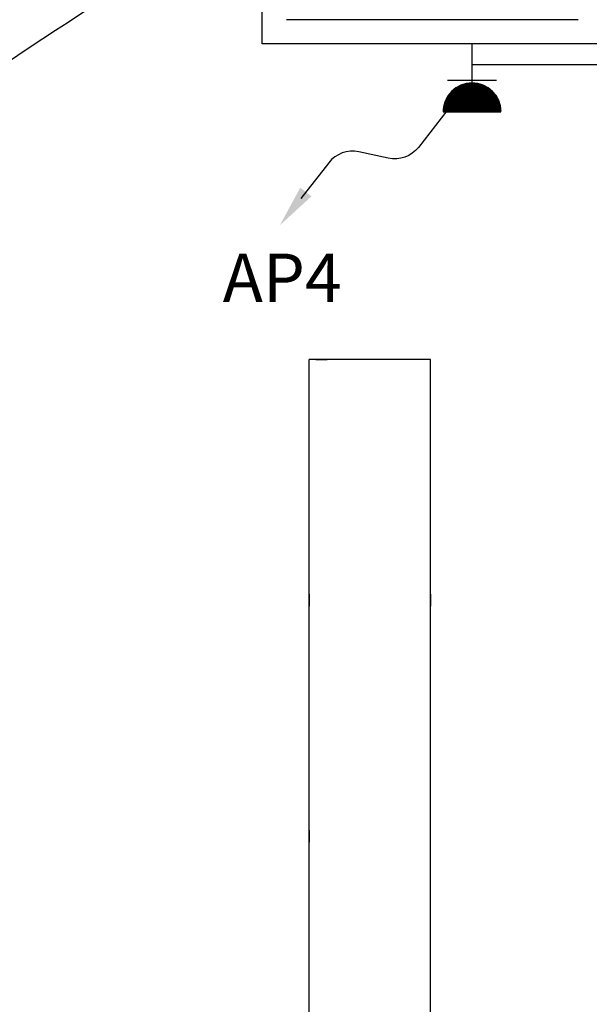
# Model space of a CAD drawing. Extents: x 2318 to 2739, y 290 to 503.
# Drawn here: x 2385 to 2388, y 442 to 446 of the extents above; entities that cross this region are included whole.
import ezdxf

# ---------------------------------------------------------------- set-up
doc = ezdxf.new("R2010")
doc.units = 0
doc.header["$MEASUREMENT"] = 0
doc.layers.get('0').update_dxf_attribs({"color": 8, "linetype": 'CONTINUOUS'})
for name, color, linetype in [('22', 8, 'CONTINUOUS'), ('ELEC', 5, 'CONTINUOUS'), ('PRIZ', 7, 'CONTINUOUS')]:
    doc.layers.add(name, color=color, linetype=linetype)
doc.styles.add('RomanS', font='romans.shx', dxfattribs={"height": 0.5})

# ---------------------------------------------------------------- blocks, each defined once
blk = doc.blocks.new('*X62')
at = {"color": 0}
for p, q in [((19919.12, 7096.96), (19907.13, 7108.94)), ((19918.94, 7096.96), (19907.13, 7108.76)), ((19907.14, 7108.51), (19907.59, 7108.96)), ((19907.14, 7108.68), (19907.41, 7108.96)), ((19918.76, 7096.96), (19907.14, 7108.58)), ((19907.15, 7108.34), (19907.77, 7108.96)), ((19918.58, 7096.97), (19907.15, 7108.4)), ((19907.16, 7108.17), (19907.94, 7108.96)), ((19918.39, 7096.98), (19907.16, 7108.21)), ((19907.17, 7108.01), (19908.12, 7108.96)), ((19918.2, 7096.99), (19907.17, 7108.02)), ((19907.18, 7107.84), (19908.3, 7108.96)), ((19918, 7097.01), (19907.19, 7107.83)), ((19907.2, 7107.68), (19908.47, 7108.96)), ((19917.81, 7097.03), (19907.21, 7107.63)), ((19907.22, 7107.52), (19908.65, 7108.96)), ((19917.61, 7097.05), (19907.23, 7107.43)), ((19907.24, 7107.37), (19908.83, 7108.96)), ((19907.26, 7107.21), (19909, 7108.96)), ((19917.4, 7097.08), (19907.26, 7107.23)), ((19907.28, 7107.06), (19909.18, 7108.96)), ((19917.19, 7097.11), (19907.29, 7107.02)), ((19919.29, 7096.96), (19907.3, 7108.96)), ((19907.31, 7106.91), (19909.36, 7108.96)), ((19916.98, 7097.15), (19907.33, 7106.8)), ((19907.34, 7106.76), (19909.53, 7108.96)), ((19907.36, 7106.61), (19909.71, 7108.96)), ((19916.76, 7097.19), (19907.37, 7106.59)), ((19907.39, 7106.46), (19909.89, 7108.96)), ((19916.54, 7097.24), (19907.42, 7106.36)), ((19907.43, 7106.32), (19910.06, 7108.96)), ((19907.46, 7106.17), (19910.24, 7108.96)), ((19919.47, 7096.96), (19907.47, 7108.96)), ((19916.31, 7097.29), (19907.47, 7106.13)), ((19907.49, 7106.03), (19910.42, 7108.96)), ((19907.53, 7105.89), (19910.59, 7108.96)), ((19916.07, 7097.35), (19907.53, 7105.89)), ((19907.57, 7105.75), (19910.77, 7108.96)), ((19907.61, 7105.62), (19910.95, 7108.96)), ((19907.65, 7105.48), (19911.12, 7108.96)), ((19919.64, 7096.97), (19907.65, 7108.96)), ((19907.69, 7105.34), (19911.3, 7108.96)), ((19907.73, 7105.21), (19911.48, 7108.96)), ((19907.78, 7105.08), (19911.66, 7108.96)), ((19907.82, 7104.95), (19911.83, 7108.96)), ((19919.81, 7096.98), (19907.83, 7108.96)), ((19907.87, 7104.82), (19912.01, 7108.96)), ((19907.92, 7104.69), (19912.19, 7108.96)), ((19907.97, 7104.56), (19912.36, 7108.96)), ((19919.97, 7096.99), (19908, 7108.96)), ((19908.02, 7104.43), (19912.54, 7108.96)), ((19908.07, 7104.31), (19912.72, 7108.96)), ((19908.12, 7104.19), (19912.89, 7108.96)), ((19908.18, 7104.06), (19913.07, 7108.96)), ((19920.14, 7097), (19908.18, 7108.96)), ((19908.23, 7103.94), (19913.25, 7108.96)), ((19908.29, 7103.82), (19913.42, 7108.96)), ((19908.34, 7103.7), (19913.6, 7108.96)), ((19920.3, 7097.01), (19908.36, 7108.96)), ((19908.4, 7103.58), (19913.78, 7108.96)), ((19908.46, 7103.47), (19913.95, 7108.96)), ((19908.52, 7103.35), (19914.13, 7108.96)), ((19920.46, 7097.03), (19908.53, 7108.96)), ((19908.58, 7103.23), (19914.31, 7108.96)), ((19908.65, 7103.12), (19914.48, 7108.96)), ((19908.71, 7103.01), (19914.66, 7108.96)), ((19920.62, 7097.05), (19908.71, 7108.96)), ((19908.78, 7102.9), (19914.84, 7108.96)), ((19908.84, 7102.78), (19915.01, 7108.96)), ((19920.77, 7097.07), (19908.89, 7108.96)), ((19908.91, 7102.67), (19915.19, 7108.96)), ((19908.98, 7102.57), (19915.37, 7108.96)), ((19909.04, 7102.46), (19915.54, 7108.96)), ((19920.93, 7097.09), (19909.06, 7108.96)), ((19909.11, 7102.35), (19915.72, 7108.96)), ((19909.19, 7102.24), (19915.9, 7108.96)), ((19921.08, 7097.12), (19909.24, 7108.96)), ((19909.26, 7102.14), (19916.07, 7108.96)), ((19909.33, 7102.03), (19916.25, 7108.96)), ((19909.4, 7101.93), (19916.43, 7108.96)), ((19921.23, 7097.14), (19909.42, 7108.96)), ((19909.48, 7101.83), (19916.61, 7108.96)), ((19909.55, 7101.73), (19916.78, 7108.96)), ((19921.38, 7097.17), (19909.59, 7108.96)), ((19909.63, 7101.63), (19916.96, 7108.96)), ((19909.71, 7101.53), (19917.14, 7108.96)), ((19921.53, 7097.2), (19909.77, 7108.96)), ((19909.79, 7101.43), (19917.31, 7108.96)), ((19909.87, 7101.33), (19917.49, 7108.96)), ((19909.95, 7101.24), (19917.67, 7108.96)), ((19921.67, 7097.23), (19909.95, 7108.96)), ((19910.03, 7101.14), (19917.84, 7108.96)), ((19910.11, 7101.05), (19918.02, 7108.96)), ((19921.82, 7097.26), (19910.12, 7108.96)), ((19910.19, 7100.95), (19918.2, 7108.96)), ((19910.28, 7100.86), (19918.37, 7108.96)), ((19921.96, 7097.3), (19910.3, 7108.96)), ((19910.36, 7100.77), (19918.55, 7108.96)), ((19910.45, 7100.68), (19918.73, 7108.96)), ((19922.1, 7097.33), (19910.48, 7108.96)), ((19910.53, 7100.59), (19918.9, 7108.96)), ((19910.62, 7100.5), (19919.08, 7108.96)), ((19922.24, 7097.37), (19910.65, 7108.96)), ((19910.71, 7100.41), (19919.26, 7108.96)), ((19910.8, 7100.32), (19919.43, 7108.96)), ((19922.38, 7097.41), (19910.83, 7108.96)), ((19910.89, 7100.24), (19919.61, 7108.96)), ((19910.98, 7100.15), (19919.79, 7108.96)), ((19922.52, 7097.44), (19911.01, 7108.96)), ((19911.07, 7100.07), (19919.96, 7108.96)), ((19911.17, 7099.98), (19920.14, 7108.96)), ((19922.66, 7097.49), (19911.18, 7108.96)), ((19911.26, 7099.9), (19920.32, 7108.96)), ((19911.36, 7099.82), (19920.49, 7108.96)), ((19922.79, 7097.53), (19911.36, 7108.96)), ((19911.45, 7099.74), (19920.67, 7108.96)), ((19922.92, 7097.57), (19911.54, 7108.96)), ((19911.55, 7099.66), (19920.85, 7108.96)), ((19911.65, 7099.58), (19921.02, 7108.96)), ((19923.06, 7097.62), (19911.71, 7108.96)), ((19911.74, 7099.5), (19921.2, 7108.96)), ((19911.84, 7099.42), (19921.38, 7108.96)), ((19923.19, 7097.66), (19911.89, 7108.96)), ((19911.95, 7099.35), (19921.55, 7108.96)), ((19912.05, 7099.27), (19921.73, 7108.96)), ((19923.32, 7097.71), (19912.07, 7108.96)), ((19912.15, 7099.2), (19921.91, 7108.96)), ((19912.25, 7099.12), (19922.09, 7108.96)), ((19923.44, 7097.76), (19912.25, 7108.96)), ((19912.36, 7099.05), (19922.26, 7108.96)), ((19923.57, 7097.81), (19912.42, 7108.96)), ((19912.46, 7098.98), (19922.44, 7108.96)), ((19912.57, 7098.91), (19922.62, 7108.96)), ((19923.7, 7097.86), (19912.6, 7108.96)), ((19912.68, 7098.84), (19922.79, 7108.96)), ((19923.82, 7097.91), (19912.78, 7108.96)), ((19912.79, 7098.77), (19922.97, 7108.96)), ((19912.89, 7098.71), (19923.15, 7108.96)), ((19923.94, 7097.96), (19912.95, 7108.96)), ((19913, 7098.64), (19923.32, 7108.96)), ((19913.12, 7098.57), (19923.5, 7108.96)), ((19924.07, 7098.02), (19913.13, 7108.96)), ((19913.23, 7098.51), (19923.68, 7108.96)), ((19924.19, 7098.07), (19913.31, 7108.96)), ((19913.34, 7098.45), (19923.85, 7108.96)), ((19913.46, 7098.38), (19924.03, 7108.96)), ((19924.31, 7098.13), (19913.48, 7108.96)), ((19913.57, 7098.32), (19924.21, 7108.96)), ((19924.43, 7098.19), (19913.66, 7108.96)), ((19913.69, 7098.26), (19924.38, 7108.96)), ((19913.81, 7098.2), (19924.56, 7108.96)), ((19924.55, 7098.25), (19913.84, 7108.96)), ((19913.93, 7098.15), (19924.74, 7108.96)), ((19924.66, 7098.31), (19914.01, 7108.96)), ((19914.05, 7098.09), (19924.91, 7108.96)), ((19914.17, 7098.03), (19925.09, 7108.96)), ((19924.78, 7098.37), (19914.19, 7108.96)), ((19914.29, 7097.98), (19925.27, 7108.96)), ((19924.89, 7098.43), (19914.37, 7108.96)), ((19914.41, 7097.92), (19925.44, 7108.96)), ((19914.54, 7097.87), (19925.62, 7108.96)), ((19925.01, 7098.49), (19914.54, 7108.96)), ((19914.66, 7097.82), (19925.8, 7108.96)), ((19925.12, 7098.56), (19914.72, 7108.96)), ((19914.79, 7097.77), (19925.97, 7108.96)), ((19925.23, 7098.62), (19914.9, 7108.96)), ((19914.92, 7097.72), (19926.15, 7108.96)), ((19915.05, 7097.67), (19926.33, 7108.96)), ((19925.34, 7098.69), (19915.07, 7108.96)), ((19915.18, 7097.63), (19926.5, 7108.96)), ((19925.45, 7098.76), (19915.25, 7108.96)), ((19915.31, 7097.58), (19926.68, 7108.96)), ((19925.56, 7098.82), (19915.43, 7108.96)), ((19915.44, 7097.54), (19926.86, 7108.96)), ((19915.57, 7097.5), (19927.03, 7108.96)), ((19925.67, 7098.89), (19915.6, 7108.96)), ((19915.71, 7097.46), (19927.21, 7108.96)), ((19925.77, 7098.96), (19915.78, 7108.96)), ((19915.85, 7097.42), (19927.39, 7108.96)), ((19925.88, 7099.03), (19915.96, 7108.96)), ((19915.99, 7097.38), (19927.57, 7108.96)), ((19916.12, 7097.34), (19927.74, 7108.96)), ((19925.98, 7099.11), (19916.13, 7108.96)), ((19916.27, 7097.3), (19927.92, 7108.96)), ((19926.09, 7099.18), (19916.31, 7108.96)), ((19916.41, 7097.27), (19928.1, 7108.96)), ((19926.19, 7099.25), (19916.49, 7108.96)), ((19916.55, 7097.24), (19928.27, 7108.96)), ((19926.29, 7099.33), (19916.66, 7108.96)), ((19916.7, 7097.21), (19928.45, 7108.96)), ((19926.39, 7099.4), (19916.84, 7108.96)), ((19916.85, 7097.18), (19928.63, 7108.96)), ((19916.99, 7097.15), (19928.8, 7108.96)), ((19926.49, 7099.48), (19917.02, 7108.96)), ((19917.15, 7097.12), (19928.98, 7108.96)), ((19926.59, 7099.56), (19917.19, 7108.96)), ((19917.3, 7097.1), (19929.16, 7108.96)), ((19926.69, 7099.64), (19917.37, 7108.96)), ((19917.45, 7097.07), (19929.33, 7108.96)), ((19926.79, 7099.72), (19917.55, 7108.96)), ((19917.61, 7097.05), (19929.51, 7108.96)), ((19926.88, 7099.8), (19917.73, 7108.96)), ((19917.76, 7097.03), (19929.69, 7108.96)), ((19926.98, 7099.88), (19917.9, 7108.96)), ((19917.92, 7097.02), (19929.86, 7108.96)), ((19927.07, 7099.96), (19918.08, 7108.96)), ((19918.09, 7097), (19930.04, 7108.96)), ((19918.25, 7096.99), (19930.22, 7108.96)), ((19927.17, 7100.04), (19918.26, 7108.96)), ((19918.42, 7096.98), (19930.39, 7108.96)), ((19927.26, 7100.13), (19918.43, 7108.96)), ((19918.58, 7096.97), (19930.57, 7108.96)), ((19927.35, 7100.21), (19918.61, 7108.96)), ((19918.75, 7096.96), (19930.75, 7108.96)), ((19927.44, 7100.3), (19918.79, 7108.96)), ((19918.93, 7096.96), (19930.92, 7108.96)), ((19927.53, 7100.39), (19918.96, 7108.96)), ((19919.1, 7096.96), (19931.1, 7108.96)), ((19927.62, 7100.48), (19919.14, 7108.96)), ((19919.28, 7096.96), (19931.13, 7108.81)), ((19927.71, 7100.56), (19919.32, 7108.96)), ((19919.46, 7096.96), (19931.13, 7108.63)), ((19927.8, 7100.65), (19919.49, 7108.96)), ((19919.64, 7096.97), (19931.12, 7108.45)), ((19927.88, 7100.74), (19919.67, 7108.96)), ((19919.83, 7096.98), (19931.11, 7108.26)), ((19927.97, 7100.84), (19919.85, 7108.96)), ((19928.05, 7100.93), (19920.02, 7108.96)), ((19920.02, 7096.99), (19931.1, 7108.07)), ((19928.13, 7101.02), (19920.2, 7108.96)), ((19920.21, 7097.01), (19931.08, 7107.88)), ((19928.22, 7101.12), (19920.38, 7108.96)), ((19920.41, 7097.02), (19931.06, 7107.68)), ((19928.3, 7101.21), (19920.55, 7108.96)), ((19920.61, 7097.05), (19931.04, 7107.48)), ((19928.38, 7101.31), (19920.73, 7108.96)), ((19920.81, 7097.07), (19931.01, 7107.28)), ((19928.46, 7101.41), (19920.91, 7108.96)), ((19921.02, 7097.11), (19930.98, 7107.07)), ((19928.54, 7101.5), (19921.08, 7108.96)), ((19921.23, 7097.14), (19930.95, 7106.86)), ((19928.61, 7101.6), (19921.26, 7108.96)), ((19928.69, 7101.7), (19921.44, 7108.96)), ((19921.45, 7097.18), (19930.91, 7106.64)), ((19928.77, 7101.8), (19921.61, 7108.96)), ((19921.67, 7097.23), (19930.86, 7106.42)), ((19928.84, 7101.91), (19921.79, 7108.96)), ((19921.9, 7097.28), (19930.81, 7106.19)), ((19928.92, 7102.01), (19921.97, 7108.96)), ((19922.13, 7097.34), (19930.75, 7105.95)), ((19928.99, 7102.11), (19922.14, 7108.96)), ((19929.06, 7102.22), (19922.32, 7108.96)), ((19929.13, 7102.32), (19922.5, 7108.96)), ((19929.2, 7102.43), (19922.67, 7108.96)), ((19929.27, 7102.54), (19922.85, 7108.96)), ((19929.34, 7102.65), (19923.03, 7108.96)), ((19929.41, 7102.76), (19923.21, 7108.96)), ((19929.47, 7102.87), (19923.38, 7108.96)), ((19929.54, 7102.98), (19923.56, 7108.96)), ((19929.6, 7103.09), (19923.74, 7108.96)), ((19929.66, 7103.21), (19923.91, 7108.96)), ((19929.73, 7103.32), (19924.09, 7108.96)), ((19929.79, 7103.44), (19924.27, 7108.96)), ((19929.85, 7103.55), (19924.44, 7108.96)), ((19929.91, 7103.67), (19924.62, 7108.96)), ((19929.96, 7103.79), (19924.8, 7108.96)), ((19930.02, 7103.91), (19924.97, 7108.96)), ((19930.07, 7104.03), (19925.15, 7108.96)), ((19930.13, 7104.15), (19925.33, 7108.96)), ((19930.18, 7104.28), (19925.5, 7108.96)), ((19930.23, 7104.4), (19925.68, 7108.96)), ((19930.29, 7104.53), (19925.86, 7108.96)), ((19930.33, 7104.66), (19926.03, 7108.96)), ((19930.38, 7104.78), (19926.21, 7108.96)), ((19930.43, 7104.91), (19926.39, 7108.96)), ((19930.48, 7105.04), (19926.56, 7108.96)), ((19930.52, 7105.18), (19926.74, 7108.96)), ((19930.56, 7105.31), (19926.92, 7108.96)), ((19930.61, 7105.44), (19927.09, 7108.96)), ((19930.65, 7105.58), (19927.27, 7108.96)), ((19930.69, 7105.72), (19927.45, 7108.96)), ((19930.72, 7105.86), (19927.62, 7108.96)), ((19930.76, 7106), (19927.8, 7108.96)), ((19930.8, 7106.14), (19927.98, 7108.96)), ((19930.83, 7106.28), (19928.15, 7108.96)), ((19930.86, 7106.43), (19928.33, 7108.96)), ((19930.89, 7106.57), (19928.51, 7108.96)), ((19930.92, 7106.72), (19928.69, 7108.96)), ((19930.95, 7106.87), (19928.86, 7108.96)), ((19930.97, 7107.02), (19929.04, 7108.96)), ((19931, 7107.17), (19929.22, 7108.96)), ((19931.02, 7107.33), (19929.39, 7108.96)), ((19931.04, 7107.48), (19929.57, 7108.96)), ((19931.06, 7107.64), (19929.75, 7108.96)), ((19931.08, 7107.8), (19929.92, 7108.96)), ((19931.09, 7107.97), (19930.1, 7108.96)), ((19931.1, 7108.13), (19930.28, 7108.96)), ((19931.11, 7108.3), (19930.45, 7108.96)), ((19931.12, 7108.46), (19930.63, 7108.96)), ((19931.13, 7108.64), (19930.81, 7108.96)), ((19931.13, 7108.81), (19930.98, 7108.96)), ((19915.83, 7097.42), (19907.6, 7105.65)), ((19915.57, 7097.5), (19907.67, 7105.4)), ((19915.31, 7097.58), (19907.76, 7105.14)), ((19915.04, 7097.68), (19907.85, 7104.87)), ((19914.76, 7097.78), (19907.96, 7104.58)), ((19914.46, 7097.9), (19908.08, 7104.28)), ((19914.14, 7098.04), (19908.22, 7103.97)), ((19913.81, 7098.2), (19908.38, 7103.63)), ((19913.44, 7098.39), (19908.57, 7103.26)), ((19913.03, 7098.62), (19908.8, 7102.86)), ((19912.57, 7098.91), (19909.09, 7102.39)), ((19911.98, 7099.32), (19909.49, 7101.81)), ((19922.38, 7097.4), (19930.69, 7105.71)), ((19922.63, 7097.48), (19930.61, 7105.46)), ((19922.88, 7097.56), (19930.53, 7105.2)), ((19923.15, 7097.65), (19930.44, 7104.94)), ((19923.43, 7097.75), (19930.33, 7104.66)), ((19923.73, 7097.87), (19930.22, 7104.36)), ((19924.04, 7098.01), (19930.08, 7104.05)), ((19924.37, 7098.16), (19929.93, 7103.72)), ((19924.73, 7098.34), (19929.75, 7103.36)), ((19925.12, 7098.56), (19929.53, 7102.97)), ((19925.57, 7098.83), (19929.26, 7102.52)), ((19926.11, 7099.2), (19928.89, 7101.98)), ((19910.9, 7100.23), (19910.4, 7100.72)), ((19926.93, 7099.83), (19928.26, 7101.16))]:
    blk.add_line(p, q, dxfattribs=at)

msp = doc.modelspace()

# ---------------------------------------------------------------- linework, layer by layer
at = {"layer": '22'}
for p, q in [((2386.3179, 445.8139), (2386.3179, 447.1139)), ((2387.6195, 445.9139), (2386.4179, 445.9139)), ((2389.0112, 445.8139), (2386.3179, 445.8139)), ((2389.0112, 445.8139), (2386.4179, 445.8139)), ((2386.5112, 441.6139), (2386.5112, 444.5139)), ((2387.0112, 444.5139), (2386.5112, 444.5139)), ((2387.0112, 444.5139), (2386.5112, 444.5139)), ((2386.5112, 441.6139), (2386.5112, 444.5139)), ((2386.5112, 444.4796), (2386.5112, 444.5088)), ((2386.5112, 444.4796), (2386.5112, 444.5088)), ((2386.5386, 444.5139), (2386.5856, 444.5139)), ((2386.5386, 444.5139), (2386.5856, 444.5139)), ((2386.5386, 444.5139), (2386.5856, 444.5139)), ((2386.5386, 444.5139), (2386.5856, 444.5139)), ((2387.0112, 441.6139), (2387.0112, 444.5139)), ((2387.0112, 441.6139), (2387.0112, 444.5139)), ((2386.5112, 443.5469), (2386.5112, 443.4969)), ((2386.5112, 443.5469), (2386.5112, 443.4969)), ((2387.0112, 443.5469), (2387.0112, 443.4969)), ((2387.0112, 443.5469), (2387.0112, 443.4969)), ((2386.5112, 442.9469), (2386.5112, 442.9969)), ((2386.5112, 442.9469), (2386.5112, 442.9969)), ((2387.0112, 442.9469), (2387.0112, 442.9969)), ((2387.0112, 442.9469), (2387.0112, 442.9969)), ((2386.5112, 442.5747), (2386.5112, 442.5247))]:
    msp.add_line(p, q, dxfattribs=at)
at = {"layer": 'ELEC', "linetype": 'ByBlock'}
msp.add_line((2388.663, 445.7275), (2387.1824, 445.7275), dxfattribs=at)
at = {"layer": 'ELEC', "color": 2}
msp.add_lwpolyline([(2387.0778, 445.5378), (2386.9608, 445.3879, -0.287967), (2386.8366, 445.343), (2386.7157, 445.3692, 0.287967), (2386.5915, 445.3243), (2386.4768, 445.1774)], format="xyb", dxfattribs=at)
at = {"layer": 'ELEC', "linetype": 'ByBlock'}
msp.add_arc((2396.7829, 428.6763), 20.5829, 117.3083, 128.36587, dxfattribs=at)
at = {"layer": 'ELEC', "color": 2}
msp.add_solid([(2386.4744, 445.2218), (2386.5203, 445.186), (2386.3899, 445.0663)], dxfattribs=at)
at = {"layer": 'PRIZ', "color": 4}
for p, q in [((2387.1819, 445.6534), (2387.1819, 445.8139)), ((2387.081, 445.665), (2387.2829, 445.665)), ((2387.0628, 445.5343), (2387.3011, 445.5343))]:
    msp.add_line(p, q, dxfattribs=at)
msp.add_arc((2387.1819, 445.5343), 0.1191, 0, 180, dxfattribs=at)

# ---------------------------------------------------------------- block references
at = {"layer": 'PRIZ', "color": 1, "extrusion": (0, 0, -1), "xscale": 0.009929078014238257, "yscale": 0.009929078014238257, "zscale": -0.009929078014184398, "rotation": 180}
msp.add_blockref('*X62', (-2189.4033, 516.1197), dxfattribs=at)

# ---------------------------------------------------------------- texts
at = {"layer": 'ELEC', "color": 3, "style": 'RomanS', "text_generation_flag": 6}
msp.add_text('AP4', height=0.2, rotation=180, dxfattribs=at).set_placement((2386.1548, 444.7502, 1.6975))

doc.saveas('drawing.dxf')
